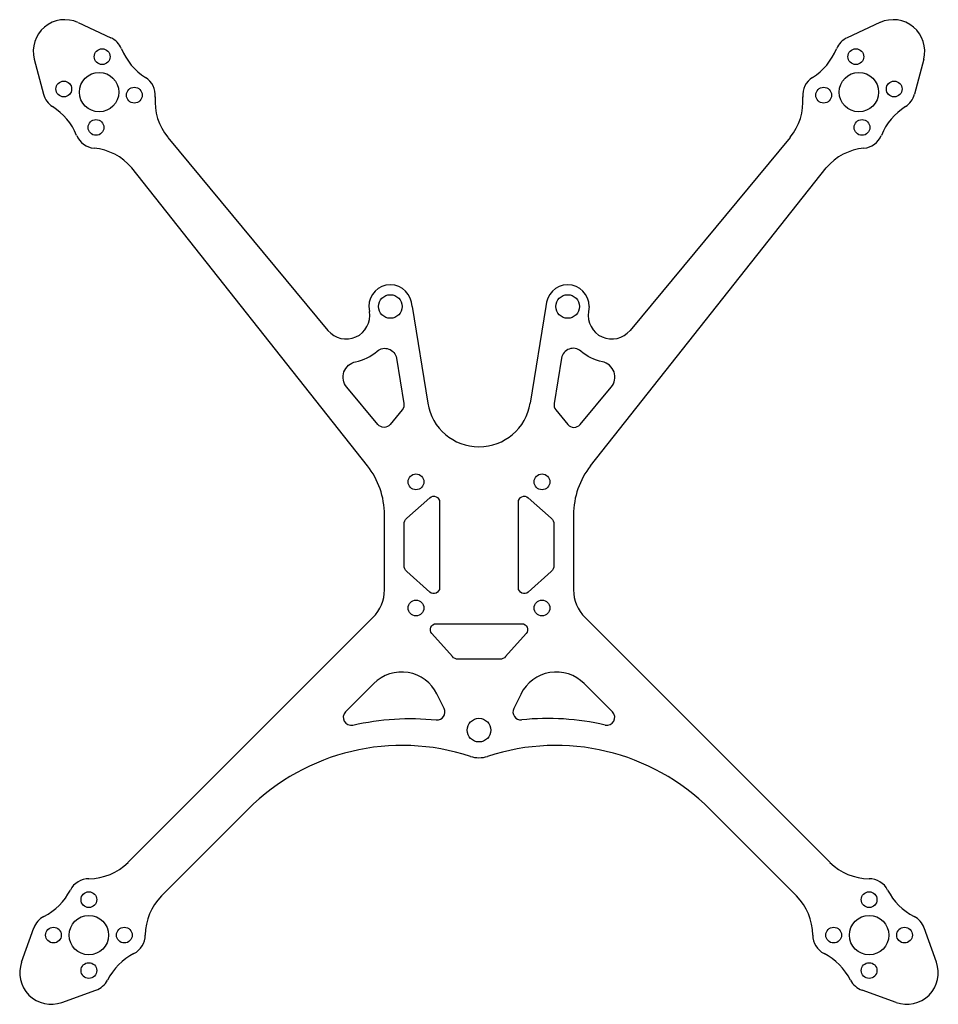
# Model space of a CAD drawing. Units: millimetres. Extents: x -58 to 58, y -58 to 67.
import ezdxf

# ---------------------------------------------------------------- set-up
doc = ezdxf.new("R2010")
doc.units = ezdxf.units.MM
doc.layers.get('0').update_dxf_attribs({"linetype": 'CONTINUOUS'})

msp = doc.modelspace()

# ---------------------------------------------------------------- linework, layer by layer
for p, q in [((-50.88, 66.27), (-46.71, 64.34)), ((50.88, 66.27), (46.71, 64.34)), ((-56.43, 61.62), (-55.25, 57.17)), ((56.43, 61.62), (55.25, 57.17)), ((-39.48, 51.71), (-19.17, 27.2)), ((39.48, 51.71), (19.17, 27.2)), ((-14.16, 10.04), (-44.07, 47.86)), ((14.16, 10.04), (44.07, 47.86)), ((-14, 30.25), (-13.89, 29.6)), ((-8.5, 30.25), (-6.5, 17.98)), ((8.5, 30.25), (6.5, 17.98)), ((14, 30.25), (13.89, 29.6)), ((-12, -5.69), (-12, 3.84)), ((12, 3.84), (12, -5.69)), ((-44.54, -40.3), (-13.46, -9.22)), ((44.54, -40.3), (13.46, -9.22)), ((16.94, -21.18), (13.35, -17.59)), ((16.94, -21.18), (13.35, -17.59)), ((5.33, -18.91), (4.42, -20.76)), ((5.33, -18.91), (4.42, -20.76)), ((-40.3, -44.54), (-29.3, -33.54)), ((40.3, -44.54), (29.3, -33.54)), ((-58.05, -52.93), (-56.49, -48.6)), ((58.05, -52.93), (56.49, -48.6)), ((-52.93, -58.05), (-48.6, -56.49)), ((52.93, -58.05), (48.6, -56.49))]:
    msp.add_line(p, q)
for points in [[(-11.28, 15.28, -0.469647), (-12.82, 15.27), (-16.78, 20, -0.568102), (-15.65, 23.24, 0.128308), (-12.93, 24.58, -0.586617), (-10.47, 23.69), (-9.53, 17.94, -0.215423), (-9.75, 17.15)], [(12.82, 15.27), (16.78, 20, 0.568102), (15.65, 23.24, -0.128308), (12.93, 24.58, 0.586617), (10.47, 23.69), (9.53, 17.94, 0.215423), (9.75, 17.15), (11.28, 15.28, 0.469647)], [(-9.17, 3.38), (-6.25, 5.99, -0.648232), (-5, 5.43), (-5, -5.43, -0.648232), (-6.25, -5.99), (-9.17, -3.38, -0.213422), (-9.5, -2.63), (-9.5, 2.63, -0.213422)], [(9.5, -2.63, -0.213422), (9.17, -3.38), (6.25, -5.99, -0.648232), (5, -5.43), (5, 5.43, -0.648232), (6.25, 5.99), (9.17, 3.38, -0.213422), (9.5, 2.63)], [(-3.38, -14.17), (-5.99, -11.25, -0.648232), (-5.43, -10), (5.43, -10, -0.648232), (5.99, -11.25), (3.38, -14.17, -0.213422), (2.63, -14.5), (-2.63, -14.5, -0.213422)], [(-4.42, -20.76), (-5.33, -18.91, 0.513679), (-13.35, -17.59), (-16.94, -21.18, 0.754141), (-16, -22.86, -0.083235), (-5.42, -22.2, 0.590174)]]:
    msp.add_lwpolyline(points, format="xyb", close=True)
for centre, radius in [((-47.82, 61.94), 1), ((47.82, 61.94), 1), ((-52.69, 57.85), 1), ((-48.21, 57.45), 2.5), ((48.21, 57.45), 2.5), ((52.69, 57.85), 1), ((-43.73, 57.06), 1), ((43.73, 57.06), 1), ((-48.6, 52.97), 1), ((48.6, 52.97), 1), ((-11.25, 30.25), 1.5), ((11.25, 30.25), 1.5), ((-8, 8), 1), ((8, 8), 1), ((-8, -8), 1), ((8, -8), 1), ((0, -23.5), 1.5), ((-49.5, -45), 1), ((49.5, -45), 1), ((-49.5, -49.5), 2.5), ((49.5, -49.5), 2.5), ((-54, -49.5), 1), ((-45, -49.5), 1), ((45, -49.5), 1), ((54, -49.5), 1), ((-49.5, -54), 1), ((49.5, -54), 1)]:
    msp.add_circle(centre, radius)
for centre, radius, start, end in [((-52.56, 62.64), 4, 65.2334, 194.7666), ((52.56, 62.64), 4, -14.7666, 114.7666), ((-47.82, 61.94), 2.65, 22.3279, 65.2334), ((47.82, 61.94), 2.65, 114.7666, 157.6721), ((-38.12, 65.92), 7.83, 202.3279, 237.6721), ((38.12, 65.92), 7.83, 302.3279, 337.6721), ((-43.73, 57.06), 2.65, -5, 57.6721), ((43.73, 57.06), 2.65, 122.3279, 185), ((-52.69, 57.85), 2.65, 194.7666, 237.6721), ((-34.01, 56.25), 7.1, 175.3182, 219.6499), ((-48.21, 57.45), 7.15, 354.9682, 355), ((34.01, 56.25), 7.1, -39.6499, 4.6818), ((48.21, 57.45), 7.15, 185, 185.0318), ((52.69, 57.85), 2.65, 302.3279, 345.2334), ((-58.3, 48.99), 7.83, 22.3279, 57.6721), ((58.3, 48.99), 7.83, 122.3279, 157.6721), ((-48.6, 52.97), 2.65, 202.3279, 265), ((48.6, 52.97), 2.65, 275, 337.6721), ((-49.46, 43.31), 7.05, 40.1517, 84.8801), ((-48.21, 57.45), 7.15, 265, 265.0318), ((49.46, 43.31), 7.05, 95.1199, 139.8483), ((48.21, 57.45), 7.15, 274.9682, 275), ((-11.25, 30.25), 2.75, 0, 180), ((11.25, 30.25), 2.75, 0, 180), ((-16.86, 29.12), 3, -140.3501, 9.256), ((16.86, 29.12), 3, 170.744, 320.3501), ((0, 19.04), 6.59, 189.256, 350.744), ((-22, 3.84), 10, 0, 38.3468), ((22, 3.84), 10, 141.6532, 180), ((-17, -5.69), 5, -45, 0), ((17, -5.69), 5, 180, 225), ((9.81, -21.13), 5, 45, 153.7544), ((9.81, -21.13), 5, 45, 153.7544), ((5.31, -21.2), 1, 153.7544, 275.9464), ((16.23, -21.89), 1, -103.0858, 45), ((8.74, -54.1), 32.08, 76.9142, 95.9464), ((-9.74, -53.11), 27.67, 71.7945, 135), ((9.74, -53.11), 27.67, 45, 108.2055), ((0, -23.5), 3.5, 251.7945, 288.2055), ((-49.51, -35.3), 7.05, 270.1199, 314.8483), ((49.51, -35.3), 7.05, 225.1517, 269.8801), ((-49.5, -45), 2.65, 90, 152.6721), ((-49.5, -49.5), 7.15, 89.9682, 90), ((49.5, -49.5), 7.15, 90, 90.0318), ((49.5, -45), 2.65, 27.3279, 90), ((-58.81, -40.19), 7.83, 297.3279, 332.6721), ((-35.24, -49.53), 7.1, 135.3501, 179.6818), ((35.24, -49.53), 7.1, 0.3182, 44.6499), ((58.81, -40.19), 7.83, 207.3279, 242.6721), ((-54, -49.5), 2.65, 117.3279, 160.2334), ((54, -49.5), 2.65, 19.7666, 62.6721), ((-45, -49.5), 2.65, 297.3279, 360), ((-49.5, -49.5), 7.15, 0, 0.0318), ((49.5, -49.5), 7.15, 179.9682, 180), ((45, -49.5), 2.65, 180, 242.6721), ((-40.19, -58.81), 7.83, 117.3279, 152.6721), ((40.19, -58.81), 7.83, 27.3279, 62.6721), ((-54.28, -54.28), 4, 160.2334, 289.7666), ((54.28, -54.28), 4, -109.7666, 19.7666), ((-49.5, -54), 2.65, 289.7666, 332.6721), ((49.5, -54), 2.65, 207.3279, 250.2334)]:
    msp.add_arc(centre, radius, start, end)

doc.saveas('drawing.dxf')
